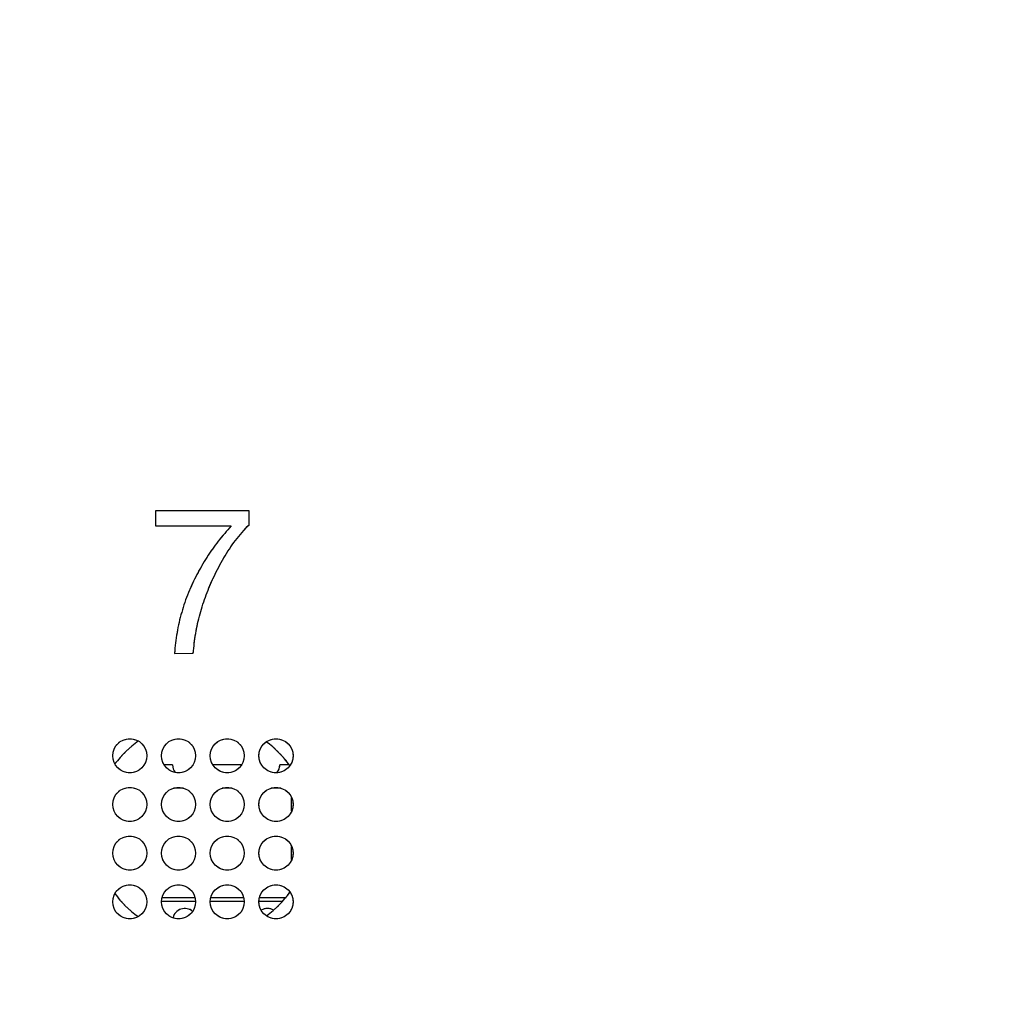
# Model space of a CAD drawing. Units: millimetres. Extents: x 17 to 410, y 7 to 290.
# Drawn here: x 108 to 118, y 130 to 140 of the extents above; entities that cross this region are included whole.
import ezdxf

# ---------------------------------------------------------------- set-up
doc = ezdxf.new("R2010")
doc.units = ezdxf.units.MM
doc.linetypes.add('PHANTOM', pattern=[12.7, 6.35, -1.27, 1.27, -1.27, 1.27, -1.27])
doc.styles.add('SLDTEXTSTYLE2', font='TXT', dxfattribs={"width": 0.75})
doc.dimstyles.new('SLDDIMSTYLE0', dxfattribs={"dimtxt": 3.5, "dimasz": 3.302, "dimexe": 0, "dimexo": 0.0625, "dimgap": 0.875, "dimtad": 1, "dimdec": 1, "dimrnd": 1e-09, "dimzin": 12, "dimdsep": 46, "dimtxsty": 'SLDTEXTSTYLE2', "dimsah": 1, "dimcen": 0.09, "dimadec": 0, "dimazin": 3, "dimtfac": 1, "dimtdec": 1, "dimtofl": 0, "dimtmove": 0, "dimatfit": 3, "dimfxl": 1, "dimfrac": 2, "dimtolj": 1, "dimtzin": 12, "dimarcsym": 0})
doc.dimstyles.new('SLDDIMSTYLE3', dxfattribs={"dimtxt": 3.5, "dimasz": 3.302, "dimexe": 0, "dimexo": 0.0625, "dimgap": 0.875, "dimtad": 1, "dimdec": 0, "dimrnd": 1e-09, "dimzin": 12, "dimdsep": 46, "dimtxsty": 'SLDTEXTSTYLE2', "dimsah": 1, "dimcen": 0.09, "dimadec": 0, "dimazin": 3, "dimtfac": 1, "dimtdec": 0, "dimtofl": 0, "dimtmove": 0, "dimatfit": 3, "dimfxl": 1, "dimfrac": 2, "dimtolj": 1, "dimtzin": 12, "dimarcsym": 0})

# ---------------------------------------------------------------- blocks, each defined once
blk = doc.blocks.new('_D')
at = {"color": 7, "linetype": 'Continuous', "lineweight": 0}
for p, q in [((64.777, 132.464), (64.777, 197.897)), ((134.273, 132.451), (134.273, 197.897)), ((64.777, 196.897), (134.273, 196.897))]:
    blk.add_line(p, q, dxfattribs=at)
at = {"color": 7, "linetype": 'Continuous', "lineweight": 18}
for points in [[(64.777, 196.897), (68.079, 196.389), (68.079, 197.405)], [(134.273, 196.897), (130.971, 197.405), (130.971, 196.389)]]:
    blk.add_solid(points, dxfattribs=at)
at = {"color": 7, "linetype": 'Continuous', "lineweight": 18, "insert": (99.761, 201.409), "char_height": 3.5, "attachment_point": 1, "style": 'SLDTEXTSTYLE2'}
blk.add_mtext('70', dxfattribs=at)
blk = doc.blocks.new('_D_3')
at = {"color": 208, "linetype": 'Continuous', "lineweight": 0, "true_color": 0x400040}
for p, q in [((134.235, 130.451), (134.235, 64.392)), ((107.99, 79.967), (107.99, 64.392)), ((134.235, 65.392), (107.99, 65.392))]:
    blk.add_line(p, q, dxfattribs=at)
at = {"color": 208, "linetype": 'Continuous', "lineweight": 18, "true_color": 0x400040}
for points in [[(107.99, 65.392), (111.292, 64.884), (111.292, 65.9)], [(134.235, 65.392), (130.933, 65.9), (130.933, 64.884)]]:
    blk.add_solid(points, dxfattribs=at)
at = {"color": 208, "linetype": 'Continuous', "lineweight": 18, "true_color": 0x400040, "insert": (117.875, 69.904), "char_height": 3.5, "attachment_point": 1, "style": 'SLDTEXTSTYLE2'}
blk.add_mtext('26', dxfattribs=at)

msp = doc.modelspace()

# ---------------------------------------------------------------- linework, layer by layer
at = {"color": 7, "linetype": 'Continuous', "lineweight": 25}
for p, q in [((110.162, 135.37), (109.202, 135.37)), ((109.202, 135.37), (109.202, 135.216)), ((110.162, 135.229), (110.162, 135.37)), ((109.202, 135.216), (109.979, 135.216)), ((109.396, 133.908), (109.589, 133.909)), ((109.377, 132.764), (109.29, 132.764)), ((110.086, 132.764), (109.79, 132.764)), ((110.574, 132.764), (110.477, 132.764)), ((109.489, 132.525), (109.387, 132.525)), ((109.989, 132.525), (109.887, 132.525)), ((110.489, 132.525), (110.387, 132.525)), ((110.599, 132.29), (110.599, 132.425)), ((110.599, 131.79), (110.599, 131.925)), ((109.263, 131.364), (109.613, 131.364)), ((109.269, 131.403), (109.607, 131.403)), ((109.763, 131.364), (110.113, 131.364)), ((109.769, 131.403), (110.107, 131.403)), ((110.263, 131.364), (110.507, 131.364)), ((110.269, 131.403), (110.541, 131.403))]:
    msp.add_line(p, q, dxfattribs=at)
at = {"color": 7, "linetype": 'PHANTOM', "lineweight": 18}
for p, q in [((110.162, 135.37), (109.202, 135.37)), ((109.202, 135.37), (109.202, 135.216)), ((110.162, 135.229), (110.162, 135.37)), ((109.202, 135.216), (109.979, 135.216)), ((109.396, 133.908), (109.589, 133.909)), ((109.377, 132.764), (109.29, 132.764)), ((110.086, 132.764), (109.79, 132.764)), ((110.574, 132.764), (110.477, 132.764)), ((109.489, 132.525), (109.387, 132.525)), ((109.989, 132.525), (109.887, 132.525)), ((110.489, 132.525), (110.387, 132.525)), ((110.599, 132.29), (110.599, 132.425)), ((110.599, 131.79), (110.599, 131.925)), ((109.263, 131.364), (109.613, 131.364)), ((109.269, 131.403), (109.607, 131.403)), ((109.763, 131.364), (110.113, 131.364)), ((109.769, 131.403), (110.107, 131.403)), ((110.263, 131.364), (110.507, 131.364)), ((110.269, 131.403), (110.541, 131.403))]:
    msp.add_line(p, q, dxfattribs=at)
at = {"color": 7, "linetype": 'Continuous', "lineweight": 25}
for centre in [(108.938, 132.857), (109.438, 132.857), (109.938, 132.857), (110.438, 132.857), (108.938, 132.357), (109.438, 132.357), (109.938, 132.357), (110.438, 132.357), (108.938, 131.857), (109.438, 131.857), (109.938, 131.857), (110.438, 131.857), (108.938, 131.357), (109.438, 131.357), (109.938, 131.357), (110.438, 131.357)]:
    msp.add_circle(centre, 0.175, dxfattribs=at)
at = {"color": 7, "linetype": 'PHANTOM', "lineweight": 18}
for centre in [(108.938, 132.857), (109.438, 132.857), (109.938, 132.857), (110.438, 132.857), (108.938, 132.357), (109.438, 132.357), (109.938, 132.357), (110.438, 132.357), (108.938, 131.857), (109.438, 131.857), (109.938, 131.857), (110.438, 131.857), (108.938, 131.357), (109.438, 131.357), (109.938, 131.357), (110.438, 131.357)]:
    msp.add_circle(centre, 0.175, dxfattribs=at)
at = {"color": 7, "linetype": 'Continuous', "lineweight": 25}
for centre, radius, start, end in [((109.677, 132.106), 1.113, 125.7821, 143.2166), ((109.677, 132.106), 1.113, 35.7368, 53.5535), ((109.502, 132.764), 0.125, 180, 218.8802), ((110.352, 132.764), 0.125, 319.3144, 0), ((109.677, 132.106), 1.113, 306.6111, 324.3778), ((109.677, 132.106), 1.113, 216.684, 234.0381), ((109.502, 131.164), 0.125, 49.5635, 166.9694), ((110.352, 131.164), 0.125, 59.7042, 121.6959)]:
    msp.add_arc(centre, radius, start, end, dxfattribs=at)
at = {"color": 7, "linetype": 'PHANTOM', "lineweight": 18}
for centre, radius, start, end in [((109.677, 132.106), 1.113, 125.7821, 143.2166), ((109.677, 132.106), 1.113, 35.7368, 53.5535), ((109.502, 132.764), 0.125, 180, 218.8802), ((110.352, 132.764), 0.125, 319.3144, 0), ((109.677, 132.106), 1.113, 306.6111, 324.3778), ((109.677, 132.106), 1.113, 216.684, 234.0381), ((109.502, 131.164), 0.125, 49.5635, 166.9694), ((110.352, 131.164), 0.125, 59.7042, 121.6959)]:
    msp.add_arc(centre, radius, start, end, dxfattribs=at)
at = {"color": 7, "linetype": 'Continuous', "lineweight": 25}
for points, knots in [([(109.979, 135.216), (109.934, 135.165), (109.843, 135.063), (109.726, 134.895), (109.624, 134.718), (109.535, 134.53), (109.467, 134.33), (109.418, 134.121), (109.403, 133.979), (109.396, 133.908)], [0, 0, 0, 0, 0.140002, 0.28, 0.420013, 0.560019, 0.706677, 0.853332, 1, 1, 1, 1]), ([(109.589, 133.909), (109.596, 133.977), (109.61, 134.113), (109.656, 134.314), (109.719, 134.509), (109.801, 134.702), (109.9, 134.889), (110.017, 135.07), (110.114, 135.176), (110.162, 135.229)], [0, 0, 0, 0, 0.140004, 0.280012, 0.420023, 0.560047, 0.706717, 0.85337, 1, 1, 1, 1])]:
    msp.add_open_spline(points, degree=3, knots=knots, dxfattribs=at)
at = {"color": 7, "linetype": 'PHANTOM', "lineweight": 18}
for points, knots in [([(109.979, 135.216), (109.934, 135.165), (109.843, 135.063), (109.726, 134.895), (109.624, 134.718), (109.535, 134.53), (109.467, 134.33), (109.418, 134.121), (109.403, 133.979), (109.396, 133.908)], [0, 0, 0, 0, 0.140002, 0.28, 0.420013, 0.560019, 0.706677, 0.853332, 1, 1, 1, 1]), ([(109.589, 133.909), (109.596, 133.977), (109.61, 134.113), (109.656, 134.314), (109.719, 134.509), (109.801, 134.702), (109.9, 134.889), (110.017, 135.07), (110.114, 135.176), (110.162, 135.229)], [0, 0, 0, 0, 0.1400045, 0.2800122, 0.4200235, 0.5600467, 0.7067173, 0.8533701, 1, 1, 1, 1])]:
    msp.add_open_spline(points, degree=3, knots=knots, dxfattribs=at)

# ---------------------------------------------------------------- dimensions: what is measured, and where the dimension line sits
at = {"color": 7, "linetype": 'Continuous', "lineweight": 18}
dim = msp.add_linear_dim(base=(134.273, 196.897), p1=(64.777, 131.464), p2=(134.273, 131.451), dimstyle='SLDDIMSTYLE0', dxfattribs=at)
dim.commit()
dim.dimension.update_dxf_attribs({"geometry": '_D', "text_midpoint": (102.347, 196.897), "dimtype": 160})
at = {"color": 208, "linetype": 'Continuous', "lineweight": 18, "true_color": 0x400040}
dim = msp.add_linear_dim(base=(107.99, 65.392), p1=(134.235, 131.451), p2=(107.99, 80.967), dimstyle='SLDDIMSTYLE3', dxfattribs=at)
dim.commit()
dim.dimension.update_dxf_attribs({"geometry": '_D_3', "text_midpoint": (120.461, 65.392), "dimtype": 160})

doc.saveas('drawing.dxf')
